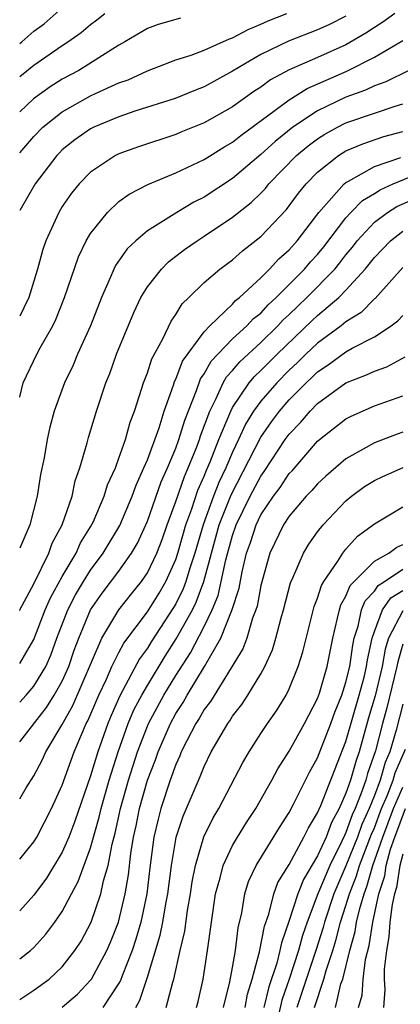
# Model space of a CAD drawing. Units: inches. Extents: x 2508000 to 2511000, y 1545000 to 1548000.
# Drawn here: x 2508000 to 2508027, y 1546189 to 1546259 of the extents above; entities that cross this region are included whole.
import ezdxf

# ---------------------------------------------------------------- set-up
doc = ezdxf.new("R2010")
doc.units = ezdxf.units.IN
doc.header["$MEASUREMENT"] = 0
doc.layers.add('LD25081545_2ft', color=43, linetype='Continuous')

msp = doc.modelspace()

# ---------------------------------------------------------------- linework, layer by layer
at = {"layer": 'LD25081545_2ft'}
for points, elevation in [([(2508000, 1546256.886), (2508000.145, 1546257), (2508001, 1546257.75), (2508001.716, 1546258.284), (2508003, 1546259.415)], 6984), ([(2508026.435, 1546259), (2508025.608, 1546258.392), (2508025, 1546258.025), (2508024.389, 1546257.611), (2508023, 1546256.81), (2508021, 1546255.913), (2508019, 1546255.047), (2508017.675, 1546254.325), (2508017, 1546253.823), (2508016.5, 1546253.5), (2508015, 1546252.428), (2508013, 1546251.296), (2508011.364, 1546250.636), (2508011, 1546250.475), (2508008.386, 1546249.614), (2508007, 1546249.124), (2508006.752, 1546249), (2508005, 1546247.841), (2508004.183, 1546247), (2508003.652, 1546246.348), (2508003, 1546245.407), (2508002.75, 1546245), (2508001.848, 1546243), (2508001.626, 1546242.374), (2508001.257, 1546241), (2508000.642, 1546239), (2508000.284, 1546238.284), (2508000, 1546237.686)], 6994), ([(2508000, 1546249.196), (2508001, 1546250.346), (2508001.636, 1546251), (2508003, 1546252.087), (2508005, 1546253.197), (2508005.384, 1546253.384), (2508007, 1546254.111), (2508007.658, 1546254.342), (2508009, 1546254.964), (2508011, 1546255.742), (2508012.077, 1546256.077), (2508013, 1546256.424), (2508014.779, 1546257.221), (2508015, 1546257.286), (2508016.114, 1546257.886), (2508017, 1546258.245), (2508017.518, 1546258.482), (2508018.837, 1546259)], 6990), ([(2508000, 1546254.559), (2508001, 1546255.364), (2508003, 1546256.751), (2508003.39, 1546257), (2508004.331, 1546257.669), (2508005, 1546258.233), (2508005.445, 1546258.555), (2508005.999, 1546259)], 6986), ([(2508023, 1546258.828), (2508021.785, 1546258.215), (2508021, 1546257.847), (2508018.945, 1546257.055), (2508017, 1546256.118), (2508015, 1546254.933), (2508013, 1546253.843), (2508012.386, 1546253.614), (2508010.971, 1546253.029), (2508008.122, 1546252.122), (2508007, 1546251.731), (2508005.221, 1546251), (2508005, 1546250.893), (2508003.891, 1546250.109), (2508003, 1546249.396), (2508002.801, 1546249.199), (2508002.614, 1546249), (2508001.085, 1546247), (2508000, 1546245.135)], 6992), ([(2508011.331, 1546258.669), (2508009.773, 1546258.227), (2508009, 1546257.938), (2508007.413, 1546257), (2508007, 1546256.772), (2508004.177, 1546255), (2508003, 1546254.377), (2508002.155, 1546253.845), (2508000.965, 1546253), (2508000, 1546252.072)], 6988), ([(2508000, 1546231.988), (2508000.005, 1546232.005), (2508000.243, 1546233), (2508001.211, 1546235), (2508001.452, 1546235.452), (2508002.327, 1546237), (2508002.548, 1546237.452), (2508003.169, 1546239), (2508004.144, 1546241.856), (2508004.697, 1546243), (2508005, 1546243.513), (2508006.185, 1546245), (2508007, 1546245.757), (2508007.714, 1546246.286), (2508009.041, 1546246.959), (2508011, 1546247.784), (2508013, 1546248.733), (2508014.401, 1546249.599), (2508015, 1546249.935), (2508015.588, 1546250.412), (2508019, 1546252.922), (2508020.275, 1546253.725), (2508023.061, 1546254.939), (2508025, 1546255.92), (2508027, 1546257.094)], 6996), ([(2508027.441, 1546255), (2508025.811, 1546254.189), (2508025, 1546253.913), (2508024.383, 1546253.617), (2508023, 1546253.12), (2508021, 1546252.161), (2508019.256, 1546251), (2508018.006, 1546249.994), (2508017, 1546249.074), (2508015, 1546247.386), (2508013, 1546246.079), (2508012.284, 1546245.716), (2508011.085, 1546245), (2508009, 1546243.686), (2508008.184, 1546243), (2508007.575, 1546242.425), (2508006.748, 1546241.252), (2508006.629, 1546241), (2508006.379, 1546240.379), (2508005.758, 1546239), (2508004.992, 1546237), (2508004.083, 1546235), (2508003.762, 1546234.237), (2508003.148, 1546233), (2508002.426, 1546231), (2508002.125, 1546229.875), (2508001.931, 1546229), (2508001.716, 1546227.716), (2508001.468, 1546226.532), (2508001.231, 1546225), (2508000.707, 1546223), (2508000.502, 1546222.502), (2508000, 1546221.346)], 6998), ([(2508000, 1546216.963), (2508000.018, 1546217), (2508001, 1546218.839), (2508002.059, 1546221), (2508002.301, 1546221.698), (2508003.005, 1546223), (2508003.689, 1546225), (2508003.908, 1546226.092), (2508004.24, 1546227), (2508004.757, 1546228.757), (2508004.854, 1546229.147), (2508005.411, 1546231), (2508006.07, 1546233), (2508006.346, 1546233.654), (2508006.835, 1546235), (2508008.043, 1546237.957), (2508008.545, 1546239), (2508009, 1546239.748), (2508009.988, 1546241), (2508010.496, 1546241.504), (2508011.627, 1546242.373), (2508012.5, 1546243), (2508013, 1546243.317), (2508015, 1546244.652), (2508016.312, 1546245.688), (2508017, 1546246.35), (2508017.318, 1546246.682), (2508017.571, 1546247), (2508019.522, 1546249), (2508020.325, 1546249.675), (2508021, 1546250.18), (2508021.499, 1546250.501), (2508022.397, 1546251), (2508023, 1546251.303), (2508025, 1546251.991), (2508026.477, 1546252.477), (2508027, 1546252.632)], 7000), ([(2508000, 1546213.217), (2508001, 1546214.916), (2508001.805, 1546217), (2508002.163, 1546217.837), (2508003, 1546219.358), (2508003.97, 1546221), (2508004.285, 1546221.715), (2508005, 1546222.85), (2508005.171, 1546223.171), (2508005.963, 1546225), (2508006.195, 1546225.805), (2508006.745, 1546227), (2508007, 1546227.674), (2508007.457, 1546229), (2508007.783, 1546230.217), (2508008.087, 1546231), (2508008.616, 1546232.616), (2508008.726, 1546233), (2508009, 1546233.705), (2508009.313, 1546234.688), (2508010.082, 1546236.082), (2508010.671, 1546237.329), (2508011, 1546237.801), (2508011.45, 1546238.55), (2508011.934, 1546239), (2508013, 1546240.05), (2508014.102, 1546241), (2508015, 1546241.659), (2508015.71, 1546242.29), (2508017, 1546243.293), (2508018.797, 1546245.203), (2508019, 1546245.457), (2508019.652, 1546246.348), (2508020.186, 1546247), (2508021, 1546247.833), (2508022.472, 1546249), (2508023, 1546249.322), (2508024.177, 1546249.823), (2508025.667, 1546250.332), (2508027, 1546250.686)], 7002), ([(2508000, 1546210.509), (2508000.461, 1546211), (2508001, 1546211.629), (2508001.833, 1546213), (2508002.196, 1546213.804), (2508002.623, 1546215), (2508003.398, 1546217), (2508003.939, 1546218.061), (2508004.499, 1546219), (2508005, 1546219.802), (2508005.894, 1546221), (2508007.061, 1546222.94), (2508007.932, 1546225), (2508008.205, 1546225.795), (2508008.762, 1546227), (2508009, 1546227.572), (2508009.823, 1546229.823), (2508010.181, 1546231), (2508010.832, 1546232.832), (2508010.909, 1546233.091), (2508011, 1546233.258), (2508011.484, 1546234.516), (2508013, 1546236.588), (2508013.394, 1546237), (2508015, 1546238.539), (2508015.22, 1546238.78), (2508015.503, 1546239), (2508017, 1546240.391), (2508017.605, 1546241), (2508018.27, 1546241.73), (2508019, 1546242.37), (2508019.559, 1546243), (2508021.094, 1546245), (2508022.881, 1546247), (2508023, 1546247.098), (2508023.187, 1546247.187), (2508025, 1546248.222), (2508026.859, 1546248.859)], 7004), ([(2508000, 1546207.709), (2508001.882, 1546210.118), (2508002.442, 1546211), (2508003, 1546211.979), (2508003.461, 1546213), (2508003.844, 1546214.155), (2508004.159, 1546215), (2508004.999, 1546217.001), (2508005.825, 1546218.175), (2508007, 1546219.732), (2508007.89, 1546221), (2508008.3, 1546221.7), (2508009, 1546223.249), (2508009.982, 1546226.018), (2508010.417, 1546227), (2508011, 1546228.391), (2508011.229, 1546229), (2508011.634, 1546230.366), (2508012.461, 1546232.461), (2508012.737, 1546233.263), (2508013, 1546233.633), (2508013.494, 1546234.506), (2508015, 1546236.082), (2508016.022, 1546237), (2508016.488, 1546237.512), (2508017, 1546237.91), (2508017.515, 1546238.484), (2508018.083, 1546239), (2508020.071, 1546241), (2508020.497, 1546241.503), (2508021, 1546242.042), (2508021.434, 1546242.566), (2508023, 1546244.623), (2508023.344, 1546245), (2508024.161, 1546245.839), (2508025, 1546246.335), (2508025.406, 1546246.594), (2508026.337, 1546247), (2508029, 1546248.119)], 7006), ([(2508000, 1546203.696), (2508000.455, 1546204.455), (2508001, 1546205.318), (2508001.583, 1546206.417), (2508001.843, 1546207), (2508003, 1546208.935), (2508003.744, 1546210.256), (2508005.792, 1546215), (2508006.995, 1546217), (2508007.876, 1546218.125), (2508008.585, 1546219), (2508009, 1546219.615), (2508009.663, 1546221), (2508010.036, 1546221.964), (2508010.395, 1546223), (2508011, 1546224.643), (2508011.608, 1546226.392), (2508011.88, 1546227), (2508012.483, 1546228.483), (2508012.678, 1546229), (2508012.751, 1546229.249), (2508013.401, 1546231), (2508013.838, 1546231.838), (2508014.353, 1546233), (2508014.587, 1546233.413), (2508015, 1546233.857), (2508015.521, 1546234.48), (2508017, 1546235.832), (2508018.205, 1546237), (2508018.581, 1546237.419), (2508019, 1546237.8), (2508019.601, 1546238.399), (2508020.244, 1546239), (2508022.208, 1546241), (2508022.566, 1546241.434), (2508023, 1546242.001), (2508023.455, 1546242.545), (2508023.794, 1546243), (2508025, 1546244.306), (2508025.93, 1546245), (2508026.583, 1546245.417), (2508029, 1546246.469)], 7008), ([(2508000, 1546199.432), (2508001, 1546200.664), (2508001.209, 1546201), (2508002.253, 1546203), (2508003, 1546204.655), (2508003.838, 1546207), (2508004.443, 1546208.443), (2508004.696, 1546209), (2508004.807, 1546209.193), (2508005.584, 1546211), (2508006.11, 1546212.11), (2508006.506, 1546213), (2508007, 1546213.993), (2508007.35, 1546214.65), (2508009, 1546216.871), (2508009.823, 1546218.177), (2508010.301, 1546219), (2508011, 1546220.558), (2508011.147, 1546221), (2508011.715, 1546223), (2508012.125, 1546224.125), (2508012.562, 1546225.438), (2508013, 1546226.421), (2508013.163, 1546226.837), (2508013.419, 1546227.419), (2508014.048, 1546229), (2508014.873, 1546231), (2508015, 1546231.244), (2508016.182, 1546233), (2508016.555, 1546233.445), (2508017, 1546233.856), (2508018.143, 1546235), (2508020.619, 1546237.381), (2508021, 1546237.736), (2508022.5, 1546239), (2508023, 1546239.514), (2508024.348, 1546241), (2508024.645, 1546241.355), (2508025, 1546241.831), (2508026.127, 1546243), (2508027, 1546243.67)], 7010), ([(2508027, 1546241.118), (2508025.059, 1546238.941), (2508025, 1546238.899), (2508024.065, 1546237.935), (2508023, 1546237.281), (2508022.659, 1546237), (2508021, 1546235.782), (2508020.172, 1546235), (2508019.585, 1546234.415), (2508019, 1546233.883), (2508018.118, 1546233), (2508017, 1546231.705), (2508016.493, 1546231), (2508015.925, 1546230.075), (2508015.433, 1546229), (2508015, 1546228.113), (2508014.526, 1546227), (2508014.033, 1546225.967), (2508013.654, 1546225), (2508012.925, 1546223), (2508012.341, 1546221), (2508012.014, 1546220.014), (2508011.717, 1546219), (2508011.524, 1546218.476), (2508011, 1546217.429), (2508010.842, 1546217.158), (2508009.261, 1546214.739), (2508009, 1546214.313), (2508008.448, 1546213.552), (2508007.05, 1546210.95), (2508006.442, 1546209.558), (2508006.206, 1546209), (2508005.5, 1546207), (2508005, 1546205.305), (2508003.887, 1546202.113), (2508003.457, 1546201), (2508003, 1546199.944), (2508001.889, 1546198.11), (2508001, 1546196.9), (2508000, 1546195.811)], 7012), ([(2508000, 1546192.41), (2508000.763, 1546193), (2508001, 1546193.226), (2508001.854, 1546194.147), (2508002.473, 1546195), (2508003, 1546195.758), (2508003.648, 1546197), (2508004.125, 1546197.875), (2508005, 1546200.244), (2508005.6, 1546202.401), (2508005.735, 1546203), (2508006.309, 1546205), (2508006.946, 1546207), (2508007.656, 1546209), (2508008.052, 1546209.948), (2508008.606, 1546211), (2508009, 1546211.682), (2508010.253, 1546213.746), (2508011.041, 1546214.959), (2508012.171, 1546217), (2508012.447, 1546217.553), (2508012.982, 1546219), (2508013.512, 1546221), (2508014.072, 1546223), (2508014.903, 1546225.097), (2508017, 1546229.165), (2508017.75, 1546230.25), (2508018.305, 1546231), (2508019, 1546231.8), (2508020.189, 1546233), (2508020.614, 1546233.386), (2508021, 1546233.771), (2508021.749, 1546234.251), (2508023, 1546235.177), (2508023.43, 1546235.43), (2508025, 1546236.239), (2508026.174, 1546237), (2508026.653, 1546237.347), (2508027, 1546237.732)], 7014), ([(2508000, 1546189.557), (2508001, 1546190.221), (2508002.067, 1546191), (2508003, 1546191.861), (2508003.897, 1546193), (2508004.327, 1546193.673), (2508005.039, 1546195), (2508005.718, 1546197), (2508005.904, 1546197.904), (2508006.226, 1546199), (2508006.508, 1546200.508), (2508006.72, 1546201.28), (2508007.106, 1546203), (2508007.674, 1546205), (2508008.305, 1546207), (2508009, 1546208.81), (2508009.083, 1546209), (2508010.163, 1546211), (2508011, 1546212.367), (2508012.029, 1546213.971), (2508013, 1546215.829), (2508013.567, 1546217), (2508013.986, 1546218.014), (2508014.214, 1546219), (2508014.53, 1546220.53), (2508015, 1546222.233), (2508015.264, 1546223), (2508016.239, 1546225), (2508017, 1546226.429), (2508017.245, 1546226.755), (2508018.724, 1546229), (2508019, 1546229.383), (2508019.794, 1546230.206), (2508020.471, 1546231), (2508021, 1546231.534), (2508023, 1546232.997), (2508024.454, 1546233.546), (2508025, 1546233.819), (2508025.87, 1546234.13), (2508027.182, 1546234.818)], 7016), ([(2508003, 1546189.014), (2508004.065, 1546189.935), (2508005, 1546190.915), (2508005.061, 1546191), (2508006.142, 1546193), (2508006.4, 1546193.6), (2508006.956, 1546195), (2508007.439, 1546197), (2508007.67, 1546198.33), (2508007.842, 1546199.842), (2508008.027, 1546201), (2508008.206, 1546201.794), (2508008.447, 1546203), (2508009.011, 1546205), (2508009.563, 1546206.437), (2508009.754, 1546207), (2508010.62, 1546209), (2508011, 1546209.694), (2508011.523, 1546210.476), (2508011.814, 1546211), (2508013.032, 1546213), (2508014.187, 1546215), (2508014.985, 1546217.015), (2508015.461, 1546218.539), (2508015.683, 1546219.683), (2508015.999, 1546221), (2508016.259, 1546221.74), (2508016.663, 1546223), (2508017, 1546223.694), (2508017.894, 1546225), (2508018.369, 1546225.631), (2508019, 1546226.601), (2508019.196, 1546226.804), (2508021, 1546228.885), (2508021.138, 1546229), (2508023, 1546230.457), (2508023.354, 1546230.646), (2508025, 1546231.36), (2508027, 1546232.081)], 7018), ([(2508027, 1546229.522), (2508026.613, 1546229.387), (2508025, 1546228.765), (2508024.434, 1546228.434), (2508023, 1546227.65), (2508021.572, 1546226.428), (2508021, 1546225.888), (2508020.595, 1546225.405), (2508020.204, 1546225), (2508019, 1546223.597), (2508018.606, 1546223), (2508017.644, 1546221), (2508017, 1546218.71), (2508016.734, 1546217.266), (2508016.65, 1546217), (2508016.419, 1546216.42), (2508016.003, 1546215), (2508015.733, 1546214.267), (2508013.442, 1546210.558), (2508013, 1546209.981), (2508012.65, 1546209.35), (2508012.416, 1546209), (2508011.774, 1546207.775), (2508011.394, 1546207), (2508011.283, 1546206.717), (2508011, 1546206.107), (2508010.611, 1546205), (2508009.953, 1546203), (2508009.75, 1546202.251), (2508009.456, 1546201), (2508009.172, 1546198.828), (2508008.962, 1546197), (2508008.534, 1546195), (2508008.194, 1546193.806), (2508007.921, 1546193), (2508007.215, 1546191.215), (2508007.109, 1546190.891), (2508007, 1546190.701), (2508005.87, 1546189)], 7020), ([(2508008.184, 1546189), (2508008.481, 1546189.518), (2508009, 1546191.125), (2508009.91, 1546194.09), (2508010.085, 1546195), (2508010.306, 1546196.306), (2508010.446, 1546197), (2508010.7, 1546199), (2508011, 1546200.819), (2508011.039, 1546201), (2508011.52, 1546202.48), (2508012.725, 1546205.275), (2508013, 1546205.977), (2508013.507, 1546207), (2508014.666, 1546209), (2508014.811, 1546209.189), (2508015, 1546209.505), (2508015.655, 1546210.345), (2508016.087, 1546211), (2508017, 1546212.488), (2508017.285, 1546213), (2508017.817, 1546214.183), (2508018.061, 1546215), (2508018.428, 1546216.428), (2508018.601, 1546217), (2508019.093, 1546218.907), (2508019.265, 1546219.265), (2508019.998, 1546221), (2508020.379, 1546221.621), (2508021, 1546222.488), (2508021.4, 1546223), (2508023, 1546224.683), (2508023.384, 1546225), (2508024.317, 1546225.683), (2508025, 1546226.108), (2508025.596, 1546226.404), (2508027.039, 1546227.039)], 7022), ([(2508010.326, 1546189), (2508010.786, 1546190.786), (2508010.858, 1546191), (2508011.305, 1546193), (2508011.635, 1546194.365), (2508011.82, 1546195.82), (2508012.034, 1546197), (2508012.155, 1546197.845), (2508012.382, 1546199), (2508012.989, 1546201.011), (2508013.643, 1546202.357), (2508014.037, 1546203), (2508015.74, 1546206.26), (2508016.168, 1546207), (2508017, 1546208.295), (2508017.459, 1546209), (2508018.1, 1546209.9), (2508018.781, 1546211), (2508019, 1546211.438), (2508019.641, 1546213), (2508019.96, 1546214.04), (2508020.761, 1546217.239), (2508021, 1546217.824), (2508021.28, 1546218.72), (2508021.441, 1546219), (2508022.421, 1546220.421), (2508022.768, 1546221), (2508023, 1546221.287), (2508023.813, 1546222.187), (2508025, 1546223.068), (2508027, 1546224.264)], 7024), ([(2508012.474, 1546189), (2508012.583, 1546189.418), (2508012.93, 1546191), (2508013.249, 1546193), (2508013.814, 1546197), (2508014.127, 1546198.127), (2508014.333, 1546199), (2508015, 1546200.413), (2508015.347, 1546201), (2508015.986, 1546202.014), (2508016.641, 1546203), (2508017.778, 1546205), (2508018.203, 1546205.797), (2508019, 1546207.055), (2508020.084, 1546209), (2508021, 1546210.749), (2508021.135, 1546211.135), (2508021.666, 1546213), (2508022.066, 1546215), (2508022.412, 1546216.412), (2508022.538, 1546217), (2508022.648, 1546217.352), (2508023, 1546217.961), (2508023.294, 1546218.706), (2508025, 1546220.431), (2508026.032, 1546221), (2508026.584, 1546221.416), (2508027, 1546221.612)], 7026), ([(2508014.374, 1546189), (2508014.808, 1546190.808), (2508015, 1546191.812), (2508015.202, 1546193), (2508015.396, 1546194.604), (2508015.664, 1546195.664), (2508015.866, 1546197), (2508016.133, 1546197.867), (2508016.659, 1546199), (2508018.324, 1546201.676), (2508019, 1546202.718), (2508019.312, 1546203.312), (2508020.431, 1546205.569), (2508021, 1546206.573), (2508021.942, 1546209), (2508022.214, 1546209.786), (2508022.702, 1546211), (2508023, 1546211.914), (2508023.261, 1546213), (2508023.477, 1546214.523), (2508023.58, 1546215), (2508023.86, 1546215.86), (2508024.099, 1546217), (2508024.355, 1546217.645), (2508025, 1546218.325), (2508025.272, 1546218.728), (2508025.714, 1546219), (2508027, 1546219.857)], 7028), ([(2508015.89, 1546189), (2508016.059, 1546189.942), (2508016.388, 1546191), (2508016.906, 1546192.906), (2508017.267, 1546194.733), (2508017.564, 1546195.564), (2508017.911, 1546197), (2508018.199, 1546197.801), (2508019, 1546199.07), (2508020.04, 1546201), (2508020.351, 1546201.65), (2508021, 1546202.693), (2508021.084, 1546202.916), (2508021.232, 1546203.232), (2508023, 1546207.734), (2508023.927, 1546211), (2508024.272, 1546212.272), (2508024.447, 1546213), (2508024.516, 1546213.484), (2508024.843, 1546215), (2508025, 1546215.483), (2508025.577, 1546217), (2508026.151, 1546217.849), (2508027, 1546218.372)], 7030), ([(2508027, 1546216.926), (2508025.989, 1546215), (2508025.769, 1546214.231), (2508025.552, 1546213), (2508025.047, 1546210.953), (2508024.597, 1546209.403), (2508023.927, 1546207), (2508023.687, 1546206.314), (2508023.312, 1546205), (2508023, 1546204.083), (2508022.525, 1546203), (2508021.986, 1546202.014), (2508021.602, 1546201), (2508021, 1546199.678), (2508019.998, 1546198.003), (2508019.603, 1546197), (2508019, 1546195.11), (2508018.451, 1546193.549), (2508018.346, 1546193), (2508018.124, 1546192.123), (2508017.553, 1546190.447), (2508017.209, 1546189)], 7032), ([(2508027, 1546214.587), (2508026.648, 1546213.352), (2508026.586, 1546213), (2508025.89, 1546210.11), (2508025.583, 1546209), (2508025.081, 1546207.081), (2508024.527, 1546205.473), (2508024.393, 1546205), (2508024.08, 1546204.08), (2508023.645, 1546203), (2508023.446, 1546202.554), (2508023, 1546201.317), (2508022.888, 1546201.112), (2508022.716, 1546200.716), (2508021.862, 1546199), (2508021.017, 1546197), (2508020.254, 1546195), (2508019.94, 1546194.06), (2508019.655, 1546193), (2508018.997, 1546191), (2508018.481, 1546189.519), (2508017.915, 1546187)], 7034), ([(2508027, 1546210.35), (2508026.537, 1546208.537), (2508026.084, 1546207), (2508025.754, 1546206.246), (2508025.401, 1546205), (2508025, 1546203.937), (2508024.623, 1546203), (2508024.122, 1546201.878), (2508023.806, 1546201), (2508023, 1546198.978), (2508022.142, 1546197), (2508021.478, 1546195), (2508021.382, 1546194.618), (2508020.878, 1546193), (2508019.545, 1546189)], 7036), ([(2508020.777, 1546189), (2508021.449, 1546191), (2508021.608, 1546191.608), (2508022.072, 1546193), (2508022.292, 1546193.709), (2508022.616, 1546195), (2508023, 1546196.175), (2508023.244, 1546197), (2508023.743, 1546198.257), (2508023.952, 1546199), (2508024.798, 1546201.202), (2508025, 1546201.654), (2508025.514, 1546203), (2508025.905, 1546203.905), (2508026.318, 1546205), (2508026.469, 1546205.531), (2508027.187, 1546207.187)], 7038), ([(2508022.252, 1546189), (2508022.649, 1546190.65), (2508022.77, 1546191), (2508023.278, 1546193), (2508023.652, 1546194.348), (2508023.751, 1546195), (2508023.969, 1546195.969), (2508024.274, 1546197), (2508024.48, 1546197.52), (2508024.896, 1546199), (2508025.593, 1546201), (2508026.35, 1546203), (2508027, 1546204.505)], 7040), ([(2508023.894, 1546189), (2508024.133, 1546189.867), (2508024.209, 1546191), (2508024.382, 1546192.382), (2508024.637, 1546193.363), (2508024.884, 1546195), (2508025.322, 1546197), (2508025.734, 1546198.266), (2508025.843, 1546199), (2508026.145, 1546200.146), (2508026.438, 1546201), (2508027.201, 1546203)], 7042), ([(2508027, 1546199.794), (2508026.791, 1546199), (2508026.558, 1546197.442), (2508026.414, 1546197), (2508026.251, 1546196.252), (2508026.096, 1546195), (2508026.028, 1546193.971), (2508025.854, 1546193), (2508025.703, 1546191.703), (2508025.703, 1546191), (2508025.739, 1546190.261), (2508025.639, 1546189)], 7044)]:
    msp.add_lwpolyline(points, dxfattribs=dict(at, elevation=elevation))

doc.saveas('drawing.dxf')
